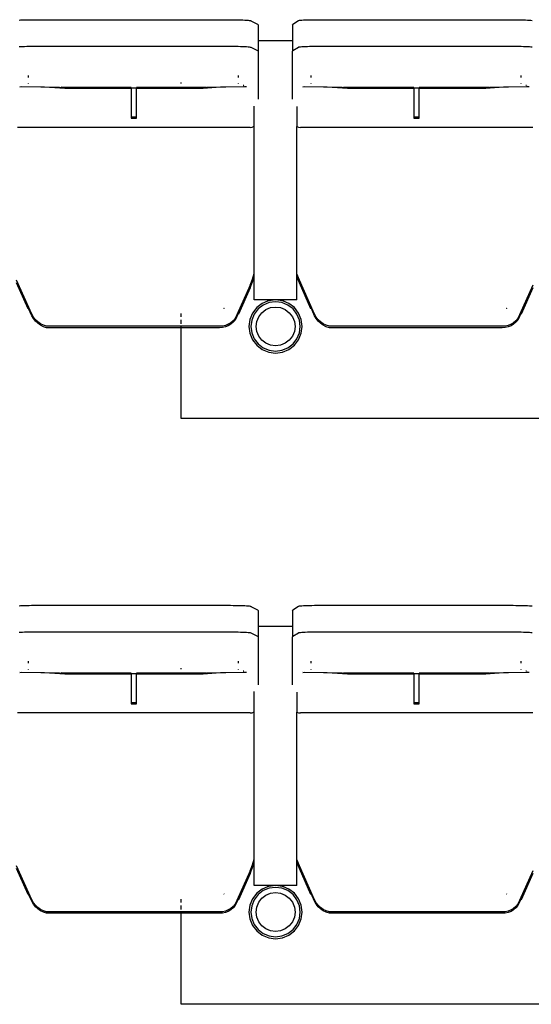
# Model space of a CAD drawing. Units: metres. Extents: x 10.8 to 60.9, y 12.5 to 37.
# Drawn here: x 23.8 to 24.8, y 26.6 to 28.4 of the extents above; entities that cross this region are included whole.
import ezdxf

# ---------------------------------------------------------------- set-up
doc = ezdxf.new("R2010")
doc.units = ezdxf.units.M

# ---------------------------------------------------------------- blocks, each defined once
blk = doc.blocks.new('Multiplex Cinema pl')
for p, q in [((23.822, 28.4406), (23.825, 28.4408)), ((23.825, 28.4408), (23.8285, 28.4409)), ((23.8285, 28.4409), (23.8324, 28.4411)), ((23.8324, 28.4411), (23.8366, 28.4412)), ((23.8366, 28.4412), (23.8411, 28.4413)), ((23.8411, 28.4413), (23.8457, 28.4413)), ((23.8457, 28.4413), (23.8504, 28.4413)), ((23.8504, 28.4413), (23.8551, 28.4413)), ((23.8551, 28.4413), (24.2191, 28.4413)), ((24.2191, 28.4413), (24.2241, 28.4413)), ((24.2241, 28.4413), (24.229, 28.4412)), ((24.229, 28.4412), (24.2338, 28.4412)), ((24.2338, 28.4412), (24.2383, 28.441)), ((24.2383, 28.441), (24.2424, 28.4409)), ((24.2424, 28.4409), (24.2462, 28.4407)), ((24.2462, 28.4407), (24.2495, 28.4405)), ((24.2495, 28.4405), (24.2523, 28.4403)), ((24.2523, 28.4403), (24.2545, 28.4401)), ((24.2545, 28.4401), (24.2562, 28.4398)), ((24.2562, 28.4398), (24.2572, 28.4396)), ((24.2572, 28.4396), (24.2575, 28.4393)), ((24.2575, 28.4393), (24.27, 28.4331)), ((24.27, 28.4331), (24.2709, 28.4315)), ((24.2709, 28.4315), (24.2709, 28.4022)), ((24.3356, 28.4315), (24.3363, 28.4331)), ((24.3356, 28.4315), (24.3356, 28.4022)), ((24.3363, 28.4331), (24.3468, 28.4397)), ((24.3468, 28.4397), (24.3475, 28.4399)), ((24.3475, 28.4399), (24.3488, 28.4402)), ((24.3488, 28.4402), (24.3507, 28.4404)), ((24.3507, 28.4404), (24.3532, 28.4406)), ((24.3532, 28.4406), (24.3562, 28.4408)), ((24.3562, 28.4408), (24.3597, 28.4409)), ((24.3597, 28.4409), (24.3636, 28.4411)), ((24.3636, 28.4411), (24.3678, 28.4412)), ((24.3678, 28.4412), (24.3723, 28.4413)), ((24.3723, 28.4413), (24.3769, 28.4413)), ((24.3769, 28.4413), (24.3816, 28.4413)), ((24.3816, 28.4413), (24.3863, 28.4413)), ((24.3863, 28.4413), (24.7503, 28.4413)), ((24.7503, 28.4413), (24.7553, 28.4413)), ((24.7553, 28.4413), (24.7602, 28.4412)), ((24.7602, 28.4412), (24.765, 28.4412)), ((24.765, 28.4412), (24.7695, 28.441)), ((24.7695, 28.441), (24.7736, 28.4409)), ((24.7736, 28.4409), (24.7774, 28.4407)), ((24.7774, 28.4407), (24.7807, 28.4405)), ((24.7807, 28.4405), (24.7835, 28.4403)), ((24.7835, 28.4403), (24.7857, 28.4401)), ((23.822, 28.3907), (23.825, 28.3909)), ((23.825, 28.3909), (23.8285, 28.3911)), ((23.8285, 28.3911), (23.8324, 28.3912)), ((23.8324, 28.3912), (23.8366, 28.3913)), ((23.8366, 28.3913), (23.8411, 28.3914)), ((23.8411, 28.3914), (23.8457, 28.3914)), ((23.8457, 28.3914), (23.8504, 28.3914)), ((23.8504, 28.3914), (23.8551, 28.3914)), ((23.8551, 28.3914), (24.2191, 28.3914)), ((24.2191, 28.3914), (24.2241, 28.3914)), ((24.2241, 28.3914), (24.229, 28.3913)), ((24.229, 28.3913), (24.2338, 28.3913)), ((24.2338, 28.3913), (24.2383, 28.3912)), ((24.2383, 28.3912), (24.2424, 28.391)), ((24.2424, 28.391), (24.2462, 28.3909)), ((24.2462, 28.3909), (24.2495, 28.3907)), ((24.2495, 28.3907), (24.2523, 28.3905)), ((24.2495, 28.3904), (24.2495, 28.3904)), ((24.2523, 28.3905), (24.2545, 28.3903)), ((24.2545, 28.3903), (24.2562, 28.39)), ((24.2562, 28.39), (24.2572, 28.3898)), ((24.2572, 28.3898), (24.2575, 28.3895)), ((24.2709, 28.4022), (24.3356, 28.4022)), ((24.2709, 28.4022), (24.2709, 28.382)), ((24.3356, 28.4022), (24.3356, 28.382)), ((24.3363, 28.3836), (24.3468, 28.3899)), ((24.3468, 28.3899), (24.3475, 28.3901)), ((24.3475, 28.3901), (24.3488, 28.3903)), ((24.3488, 28.3903), (24.3507, 28.3905)), ((24.3507, 28.3905), (24.3532, 28.3907)), ((24.3532, 28.3907), (24.3562, 28.3909)), ((24.3532, 28.3904), (24.3532, 28.3904)), ((24.3562, 28.3909), (24.3597, 28.3911)), ((24.3597, 28.3911), (24.3636, 28.3912)), ((24.3636, 28.3912), (24.3678, 28.3913)), ((24.3678, 28.3913), (24.3723, 28.3914)), ((24.3723, 28.3914), (24.3769, 28.3914)), ((24.3769, 28.3914), (24.3816, 28.3914)), ((24.3816, 28.3914), (24.3863, 28.3914)), ((24.3863, 28.3914), (24.7503, 28.3914)), ((24.7503, 28.3914), (24.7553, 28.3914)), ((24.7553, 28.3914), (24.7602, 28.3913)), ((24.7602, 28.3913), (24.765, 28.3913)), ((24.765, 28.3913), (24.7695, 28.3912)), ((24.7695, 28.3912), (24.7736, 28.391)), ((24.7736, 28.391), (24.7774, 28.3909)), ((24.7774, 28.3909), (24.7807, 28.3907)), ((24.7807, 28.3907), (24.7835, 28.3905)), ((24.7835, 28.3905), (24.7857, 28.3903)), ((24.2575, 28.3895), (24.27, 28.3836)), ((24.27, 28.3836), (24.2709, 28.382)), ((24.2709, 28.382), (24.2709, 28.292)), ((24.3356, 28.382), (24.3363, 28.3836)), ((24.3356, 28.292), (24.3356, 28.382)), ((23.8391, 28.3365), (23.8391, 28.3326)), ((24.2341, 28.333), (24.2341, 28.3364)), ((24.3703, 28.3365), (24.3703, 28.3326)), ((24.7653, 28.333), (24.7653, 28.3364)), ((23.8391, 28.3215), (23.8391, 28.3207)), ((24.1266, 28.3216), (24.1266, 28.3232)), ((24.2341, 28.3206), (24.2341, 28.3214)), ((24.244, 28.3177), (24.2428, 28.3177)), ((24.2443, 28.3172), (24.2435, 28.3172)), ((24.3703, 28.3215), (24.3703, 28.3207)), ((24.7653, 28.3206), (24.7653, 28.3214)), ((24.7752, 28.3177), (24.774, 28.3177)), ((24.7755, 28.3172), (24.7747, 28.3172)), ((23.8237, 28.3151), (23.8272, 28.3156)), ((23.8699, 28.3143), (23.8237, 28.3151)), ((23.8272, 28.3156), (23.898, 28.3143)), ((23.9077, 28.3119), (23.8699, 28.3143)), ((23.898, 28.3143), (23.9096, 28.3136)), ((23.9077, 28.3139), (23.9009, 28.3143)), ((24.0327, 28.3139), (23.9077, 28.3139)), ((24.0327, 28.3119), (23.9077, 28.3119)), ((23.9096, 28.3136), (24.0327, 28.3136)), ((24.0327, 28.3139), (24.0327, 28.3136)), ((24.0327, 28.3136), (24.0327, 28.3119)), ((24.0327, 28.3136), (24.0427, 28.3136)), ((24.0327, 28.3119), (24.0327, 28.2583)), ((24.0427, 28.3136), (24.0427, 28.3139)), ((24.1266, 28.3139), (24.0427, 28.3139)), ((24.0427, 28.3119), (24.0427, 28.3136)), ((24.0427, 28.3136), (24.1266, 28.3136)), ((24.0427, 28.2583), (24.0427, 28.3119)), ((24.1266, 28.3119), (24.0427, 28.3119)), ((24.1266, 28.3136), (24.1266, 28.3139)), ((24.1677, 28.3139), (24.1266, 28.3139)), ((24.1266, 28.3119), (24.1266, 28.3136)), ((24.1266, 28.3136), (24.1656, 28.3136)), ((24.1677, 28.3119), (24.1266, 28.3119)), ((24.1656, 28.3136), (24.1757, 28.3143)), ((24.1737, 28.3143), (24.1677, 28.3139)), ((24.2007, 28.3143), (24.1677, 28.3119)), ((24.1757, 28.3143), (24.2453, 28.3157)), ((24.2493, 28.3153), (24.2007, 28.3143)), ((24.2493, 28.3153), (24.2453, 28.3157)), ((24.3549, 28.3151), (24.3584, 28.3156)), ((24.4011, 28.3143), (24.3549, 28.3151)), ((24.3584, 28.3156), (24.4292, 28.3143)), ((24.4389, 28.3119), (24.4011, 28.3143)), ((24.4292, 28.3143), (24.4408, 28.3136)), ((24.4389, 28.3139), (24.4321, 28.3143)), ((24.5639, 28.3139), (24.4389, 28.3139)), ((24.5639, 28.3119), (24.4389, 28.3119)), ((24.4408, 28.3136), (24.5639, 28.3136)), ((24.5639, 28.3139), (24.5639, 28.3136)), ((24.5639, 28.3136), (24.5639, 28.3119)), ((24.5639, 28.3136), (24.5739, 28.3136)), ((24.5639, 28.3119), (24.5639, 28.2583)), ((24.6989, 28.3139), (24.5739, 28.3139)), ((24.5739, 28.3136), (24.5739, 28.3139)), ((24.5739, 28.3119), (24.5739, 28.3136)), ((24.5739, 28.3136), (24.6968, 28.3136)), ((24.6989, 28.3119), (24.5739, 28.3119)), ((24.5739, 28.2583), (24.5739, 28.3119)), ((24.6968, 28.3136), (24.7069, 28.3143)), ((24.7049, 28.3143), (24.6989, 28.3139)), ((24.7319, 28.3143), (24.6989, 28.3119)), ((24.7069, 28.3143), (24.7765, 28.3157)), ((24.7805, 28.3153), (24.7319, 28.3143)), ((24.7805, 28.3153), (24.7765, 28.3157)), ((24.2639, 28.2415), (24.2639, 28.2792)), ((24.3439, 28.2785), (24.3439, 28.2408)), ((24.0427, 28.2583), (24.0327, 28.2583)), ((24.0327, 28.2583), (24.0327, 28.2563)), ((24.0327, 28.2563), (24.0427, 28.2563)), ((24.0427, 28.2563), (24.0427, 28.2583)), ((24.5739, 28.2583), (24.5639, 28.2583)), ((24.5639, 28.2583), (24.5639, 28.2563)), ((24.5639, 28.2563), (24.5739, 28.2563)), ((24.5739, 28.2563), (24.5739, 28.2583)), ((24.2559, 28.2391), (23.8194, 28.2391)), ((24.2559, 28.2391), (24.2598, 28.2396)), ((24.2598, 28.2396), (24.2634, 28.2411)), ((24.2634, 28.2411), (24.2639, 28.2415)), ((24.2639, 27.9643), (24.2639, 28.2415)), ((24.3439, 28.2408), (24.3467, 28.2396)), ((24.3439, 27.9644), (24.3439, 28.2408)), ((24.3467, 28.2396), (24.3506, 28.2391)), ((24.7871, 28.2391), (24.3506, 28.2391)), ((24.3441, 27.9639), (24.3439, 27.9644)), ((24.3439, 27.9591), (24.3439, 27.9644)), ((23.8458, 27.8879), (23.8175, 27.9522)), ((23.8391, 27.8979), (23.8175, 27.947)), ((24.2561, 27.9428), (24.2606, 27.9539)), ((24.2561, 27.9376), (24.2606, 27.9487)), ((24.2606, 27.9539), (24.2639, 27.9643)), ((24.2606, 27.9487), (24.2639, 27.9591)), ((24.2639, 27.9591), (24.2639, 27.9643)), ((24.2639, 27.9152), (24.2639, 27.9591)), ((24.3441, 27.9587), (24.3439, 27.9591)), ((24.3439, 27.9152), (24.3439, 27.9591)), ((24.3487, 27.9522), (24.3441, 27.9639)), ((24.3487, 27.947), (24.3441, 27.9587)), ((24.377, 27.8879), (24.3487, 27.9522)), ((24.3703, 27.8979), (24.3487, 27.947)), ((24.2561, 27.9428), (24.228, 27.8798)), ((24.2561, 27.9376), (24.2341, 27.8883)), ((24.7873, 27.9428), (24.7592, 27.8798)), ((24.7873, 27.9376), (24.7653, 27.8883)), ((24.2888, 27.9152), (24.2639, 27.9152)), ((24.2888, 27.9125), (24.2789, 27.9085)), ((24.2919, 27.91), (24.2807, 27.9053)), ((24.2888, 27.9152), (24.2888, 27.9125)), ((24.3039, 27.9152), (24.2888, 27.9152)), ((24.291, 27.9135), (24.2888, 27.9125)), ((24.3039, 27.9152), (24.291, 27.9135)), ((24.3039, 27.9115), (24.2919, 27.91)), ((24.3169, 27.9135), (24.3039, 27.9152)), ((24.3191, 27.9152), (24.3039, 27.9152)), ((24.3159, 27.91), (24.3039, 27.9115)), ((24.3271, 27.9053), (24.3159, 27.91)), ((24.3191, 27.9125), (24.3169, 27.9135)), ((24.3191, 27.9152), (24.3191, 27.9125)), ((24.3439, 27.9152), (24.3191, 27.9152)), ((24.3289, 27.9085), (24.3191, 27.9125)), ((23.8391, 27.8979), (23.8391, 27.9005)), ((23.8393, 27.9002), (23.8391, 27.9005)), ((23.8393, 27.9002), (23.8391, 27.8979)), ((23.8458, 27.8853), (23.8393, 27.9002)), ((24.2068, 27.8992), (24.2067, 27.8992)), ((24.2067, 27.8992), (24.2067, 27.8991)), ((24.2071, 27.8989), (24.2067, 27.8991)), ((24.2071, 27.8989), (24.2068, 27.8992)), ((24.234, 27.8907), (24.228, 27.8772)), ((24.2341, 27.8909), (24.234, 27.8907)), ((24.234, 27.8907), (24.2341, 27.8883)), ((24.2341, 27.8883), (24.2341, 27.8909)), ((24.2686, 27.9005), (24.2606, 27.8902)), ((24.2711, 27.8979), (24.2638, 27.8883)), ((24.2789, 27.9085), (24.2686, 27.9005)), ((24.2807, 27.9053), (24.2711, 27.8979)), ((24.2723, 27.8834), (24.2781, 27.8909)), ((24.2781, 27.8909), (24.2857, 27.8967)), ((24.2857, 27.8967), (24.2945, 27.9004)), ((24.2945, 27.9004), (24.3039, 27.9016)), ((24.3039, 27.9016), (24.3134, 27.9004)), ((24.3134, 27.9004), (24.3222, 27.8967)), ((24.3222, 27.8967), (24.3297, 27.8909)), ((24.3367, 27.8979), (24.3271, 27.9053)), ((24.3393, 27.9005), (24.3289, 27.9085)), ((24.3297, 27.8909), (24.3355, 27.8834)), ((24.3441, 27.8883), (24.3367, 27.8979)), ((24.3472, 27.8902), (24.3393, 27.9005)), ((24.3703, 27.8979), (24.3703, 27.9005)), ((24.3705, 27.9002), (24.3703, 27.9005)), ((24.3705, 27.9002), (24.3703, 27.8979)), ((24.377, 27.8853), (24.3705, 27.9002)), ((24.738, 27.8992), (24.7379, 27.8992)), ((24.7379, 27.8992), (24.7379, 27.8991)), ((24.7383, 27.8989), (24.7379, 27.8991)), ((24.7383, 27.8989), (24.738, 27.8992)), ((24.7652, 27.8907), (24.7592, 27.8772)), ((24.7653, 27.8909), (24.7652, 27.8907)), ((24.7652, 27.8907), (24.7653, 27.8883)), ((24.7653, 27.8883), (24.7653, 27.8909)), ((23.8489, 27.8826), (23.8458, 27.8879)), ((23.8489, 27.88), (23.8458, 27.8853)), ((23.8528, 27.8778), (23.8489, 27.8826)), ((23.8528, 27.8752), (23.8489, 27.88)), ((23.8573, 27.8736), (23.8528, 27.8778)), ((23.8573, 27.871), (23.8528, 27.8752)), ((23.8624, 27.8701), (23.8573, 27.8736)), ((24.1266, 27.8833), (24.1266, 27.8895)), ((24.1266, 27.8701), (24.1266, 27.8777)), ((24.2199, 27.8719), (24.215, 27.8691)), ((24.2243, 27.8756), (24.2199, 27.8719)), ((24.2243, 27.8729), (24.2199, 27.8693)), ((24.228, 27.8798), (24.2243, 27.8756)), ((24.228, 27.8772), (24.2243, 27.8729)), ((24.2556, 27.8781), (24.2539, 27.8652)), ((24.2606, 27.8902), (24.2556, 27.8781)), ((24.2591, 27.8772), (24.2576, 27.8652)), ((24.2638, 27.8883), (24.2591, 27.8772)), ((24.2675, 27.8652), (24.2687, 27.8746)), ((24.2687, 27.8746), (24.2723, 27.8834)), ((24.3355, 27.8834), (24.3392, 27.8746)), ((24.3392, 27.8746), (24.3404, 27.8652)), ((24.3487, 27.8772), (24.3441, 27.8883)), ((24.3522, 27.8781), (24.3472, 27.8902)), ((24.3503, 27.8652), (24.3487, 27.8772)), ((24.3539, 27.8652), (24.3522, 27.8781)), ((24.3801, 27.8826), (24.377, 27.8879)), ((24.3801, 27.88), (24.377, 27.8853)), ((24.384, 27.8778), (24.3801, 27.8826)), ((24.384, 27.8752), (24.3801, 27.88)), ((24.3885, 27.8736), (24.384, 27.8778)), ((24.3885, 27.871), (24.384, 27.8752)), ((24.3936, 27.8701), (24.3885, 27.8736)), ((24.7511, 27.8719), (24.7462, 27.8691)), ((24.7555, 27.8756), (24.7511, 27.8719)), ((24.7555, 27.8729), (24.7511, 27.8693)), ((24.7592, 27.8798), (24.7555, 27.8756)), ((24.7592, 27.8772), (24.7555, 27.8729)), ((23.8624, 27.8675), (23.8573, 27.871)), ((23.8679, 27.8673), (23.8624, 27.8701)), ((23.8679, 27.8647), (23.8624, 27.8675)), ((23.8738, 27.8654), (23.8679, 27.8673)), ((23.8738, 27.8628), (23.8679, 27.8647)), ((24.1266, 27.8654), (23.8738, 27.8654)), ((24.1266, 27.8628), (23.8738, 27.8628)), ((24.1266, 27.8628), (24.1266, 27.8654)), ((24.1984, 27.8654), (24.1266, 27.8654)), ((24.1266, 27.6919), (24.1266, 27.8628)), ((24.1984, 27.8628), (24.1266, 27.8628)), ((24.2041, 27.8658), (24.1984, 27.8654)), ((24.2041, 27.8632), (24.1984, 27.8628)), ((24.2096, 27.867), (24.2041, 27.8658)), ((24.2096, 27.8644), (24.2041, 27.8632)), ((24.215, 27.8691), (24.2096, 27.867)), ((24.215, 27.8664), (24.2096, 27.8644)), ((24.2199, 27.8693), (24.215, 27.8664)), ((24.2539, 27.8652), (24.2556, 27.8522)), ((24.2576, 27.8652), (24.2591, 27.8532)), ((24.2687, 27.8557), (24.2675, 27.8652)), ((24.2723, 27.8469), (24.2687, 27.8557)), ((24.3392, 27.8557), (24.3355, 27.8469)), ((24.3404, 27.8652), (24.3392, 27.8557)), ((24.3487, 27.8532), (24.3503, 27.8652)), ((24.3522, 27.8522), (24.3539, 27.8652)), ((24.3936, 27.8675), (24.3885, 27.871)), ((24.3991, 27.8673), (24.3936, 27.8701)), ((24.3991, 27.8647), (24.3936, 27.8675)), ((24.405, 27.8654), (24.3991, 27.8673)), ((24.405, 27.8628), (24.3991, 27.8647)), ((24.7296, 27.8654), (24.405, 27.8654)), ((24.7296, 27.8628), (24.405, 27.8628)), ((24.7353, 27.8658), (24.7296, 27.8654)), ((24.7353, 27.8632), (24.7296, 27.8628)), ((24.7408, 27.867), (24.7353, 27.8658)), ((24.7408, 27.8644), (24.7353, 27.8632)), ((24.7462, 27.8691), (24.7408, 27.867)), ((24.7462, 27.8664), (24.7408, 27.8644)), ((24.7511, 27.8693), (24.7462, 27.8664)), ((24.2556, 27.8522), (24.2606, 27.8402)), ((24.2591, 27.8532), (24.2638, 27.842)), ((24.2606, 27.8402), (24.2686, 27.8298)), ((24.2638, 27.842), (24.2711, 27.8324)), ((24.2781, 27.8394), (24.2723, 27.8469)), ((24.2857, 27.8336), (24.2781, 27.8394)), ((24.3297, 27.8394), (24.3222, 27.8336)), ((24.3355, 27.8469), (24.3297, 27.8394)), ((24.3367, 27.8324), (24.3441, 27.842)), ((24.3393, 27.8298), (24.3472, 27.8402)), ((24.3441, 27.842), (24.3487, 27.8532)), ((24.3472, 27.8402), (24.3522, 27.8522)), ((24.2686, 27.8298), (24.2789, 27.8219)), ((24.2711, 27.8324), (24.2807, 27.825)), ((24.2789, 27.8219), (24.291, 27.8169)), ((24.2807, 27.825), (24.2919, 27.8204)), ((24.2945, 27.8299), (24.2857, 27.8336)), ((24.291, 27.8169), (24.3039, 27.8152)), ((24.2919, 27.8204), (24.3039, 27.8188)), ((24.3039, 27.8287), (24.2945, 27.8299)), ((24.3134, 27.8299), (24.3039, 27.8287)), ((24.3039, 27.8188), (24.3159, 27.8204)), ((24.3039, 27.8152), (24.3169, 27.8169)), ((24.3222, 27.8336), (24.3134, 27.8299)), ((24.3159, 27.8204), (24.3271, 27.825)), ((24.3169, 27.8169), (24.3289, 27.8219)), ((24.3271, 27.825), (24.3367, 27.8324)), ((24.3289, 27.8219), (24.3393, 27.8298)), ((25.3766, 27.6919), (24.1266, 27.6919)), ((23.822, 27.3406), (23.825, 27.3407)), ((23.825, 27.3407), (23.8285, 27.3409)), ((23.8285, 27.3409), (23.8324, 27.341)), ((23.8324, 27.341), (23.8366, 27.3411)), ((23.8366, 27.3411), (23.8411, 27.3412)), ((23.8411, 27.3412), (23.8457, 27.3413)), ((23.8457, 27.3413), (23.8504, 27.3413)), ((23.8504, 27.3413), (23.8551, 27.3413)), ((23.8551, 27.3413), (24.2191, 27.3413)), ((24.2191, 27.3413), (24.2241, 27.3412)), ((24.2241, 27.3412), (24.229, 27.3412)), ((24.229, 27.3412), (24.2338, 27.3411)), ((24.2338, 27.3411), (24.2383, 27.341)), ((24.2383, 27.341), (24.2424, 27.3409)), ((24.2424, 27.3409), (24.2462, 27.3407)), ((24.2462, 27.3407), (24.2495, 27.3405)), ((24.2495, 27.3405), (24.2523, 27.3403)), ((24.2523, 27.3403), (24.2545, 27.3401)), ((24.2545, 27.3401), (24.2562, 27.3398)), ((24.2562, 27.3398), (24.2572, 27.3396)), ((24.2572, 27.3396), (24.2575, 27.3393)), ((24.2575, 27.3393), (24.27, 27.3331)), ((24.3363, 27.3331), (24.3468, 27.3397)), ((24.3468, 27.3397), (24.3475, 27.3399)), ((24.3475, 27.3399), (24.3488, 27.3401)), ((24.3488, 27.3401), (24.3507, 27.3404)), ((24.3507, 27.3404), (24.3532, 27.3406)), ((24.3532, 27.3406), (24.3562, 27.3407)), ((24.3562, 27.3407), (24.3597, 27.3409)), ((24.3597, 27.3409), (24.3636, 27.341)), ((24.3636, 27.341), (24.3678, 27.3411)), ((24.3678, 27.3411), (24.3723, 27.3412)), ((24.3723, 27.3412), (24.3769, 27.3413)), ((24.3769, 27.3413), (24.3816, 27.3413)), ((24.3816, 27.3413), (24.3863, 27.3413)), ((24.3863, 27.3413), (24.7503, 27.3413)), ((24.7503, 27.3413), (24.7553, 27.3412)), ((24.7553, 27.3412), (24.7602, 27.3412)), ((24.7602, 27.3412), (24.765, 27.3411)), ((24.765, 27.3411), (24.7695, 27.341)), ((24.7695, 27.341), (24.7736, 27.3409)), ((24.7736, 27.3409), (24.7774, 27.3407)), ((24.7774, 27.3407), (24.7807, 27.3405)), ((24.7807, 27.3405), (24.7835, 27.3403)), ((24.7835, 27.3403), (24.7857, 27.3401)), ((24.27, 27.3331), (24.2709, 27.3315)), ((24.2709, 27.3315), (24.2709, 27.3021)), ((24.3356, 27.3315), (24.3363, 27.3331)), ((24.3356, 27.3315), (24.3356, 27.3021)), ((24.2709, 27.3021), (24.3356, 27.3021)), ((24.2709, 27.3021), (24.2709, 27.282)), ((24.3356, 27.3021), (24.3356, 27.282)), ((23.822, 27.2907), (23.825, 27.2909)), ((23.825, 27.2909), (23.8285, 27.291)), ((23.8285, 27.291), (23.8324, 27.2912)), ((23.8324, 27.2912), (23.8366, 27.2913)), ((23.8366, 27.2913), (23.8411, 27.2913)), ((23.8411, 27.2913), (23.8457, 27.2914)), ((23.8457, 27.2914), (23.8504, 27.2914)), ((23.8504, 27.2914), (23.8551, 27.2914)), ((23.8551, 27.2914), (24.2191, 27.2914)), ((24.2191, 27.2914), (24.2241, 27.2914)), ((24.2241, 27.2914), (24.229, 27.2913)), ((24.229, 27.2913), (24.2338, 27.2912)), ((24.2338, 27.2912), (24.2383, 27.2911)), ((24.2383, 27.2911), (24.2424, 27.291)), ((24.2424, 27.291), (24.2462, 27.2908)), ((24.2462, 27.2908), (24.2495, 27.2906)), ((24.2495, 27.2906), (24.2523, 27.2904)), ((24.2495, 27.2903), (24.2495, 27.2903)), ((24.2523, 27.2904), (24.2545, 27.2902)), ((24.2545, 27.2902), (24.2562, 27.29)), ((24.2562, 27.29), (24.2572, 27.2897)), ((24.2572, 27.2897), (24.2575, 27.2895)), ((24.2575, 27.2895), (24.27, 27.2836)), ((24.27, 27.2836), (24.2709, 27.282)), ((24.2709, 27.282), (24.2709, 27.192)), ((24.3356, 27.282), (24.3363, 27.2836)), ((24.3356, 27.192), (24.3356, 27.282)), ((24.3363, 27.2836), (24.3468, 27.2899)), ((24.3468, 27.2899), (24.3475, 27.2901)), ((24.3475, 27.2901), (24.3488, 27.2903)), ((24.3488, 27.2903), (24.3507, 27.2905)), ((24.3507, 27.2905), (24.3532, 27.2907)), ((24.3532, 27.2907), (24.3562, 27.2909)), ((24.3532, 27.2903), (24.3532, 27.2903)), ((24.3562, 27.2909), (24.3597, 27.291)), ((24.3597, 27.291), (24.3636, 27.2912)), ((24.3636, 27.2912), (24.3678, 27.2913)), ((24.3678, 27.2913), (24.3723, 27.2913)), ((24.3723, 27.2913), (24.3769, 27.2914)), ((24.3769, 27.2914), (24.3816, 27.2914)), ((24.3816, 27.2914), (24.3863, 27.2914)), ((24.3863, 27.2914), (24.7503, 27.2914)), ((24.7503, 27.2914), (24.7553, 27.2914)), ((24.7553, 27.2914), (24.7602, 27.2913)), ((24.7602, 27.2913), (24.765, 27.2912)), ((24.765, 27.2912), (24.7695, 27.2911)), ((24.7695, 27.2911), (24.7736, 27.291)), ((24.7736, 27.291), (24.7774, 27.2908)), ((24.7774, 27.2908), (24.7807, 27.2906)), ((24.7807, 27.2906), (24.7835, 27.2904)), ((24.7807, 27.2903), (24.7807, 27.2903)), ((24.7835, 27.2904), (24.7857, 27.2902)), ((23.8391, 27.2364), (23.8391, 27.2325)), ((24.2341, 27.2329), (24.2341, 27.2363)), ((24.3703, 27.2364), (24.3703, 27.2325)), ((24.7653, 27.2329), (24.7653, 27.2363)), ((23.8237, 27.2151), (23.8272, 27.2155)), ((23.8699, 27.2143), (23.8237, 27.2151)), ((23.8272, 27.2155), (23.898, 27.2143)), ((23.8391, 27.2214), (23.8391, 27.2207)), ((23.9077, 27.2119), (23.8699, 27.2143)), ((23.898, 27.2143), (23.9096, 27.2135)), ((23.9077, 27.2138), (23.9009, 27.2143)), ((24.0327, 27.2138), (23.9077, 27.2138)), ((24.0327, 27.2119), (23.9077, 27.2119)), ((23.9096, 27.2135), (24.0327, 27.2135)), ((24.0327, 27.2138), (24.0327, 27.2135)), ((24.0327, 27.2135), (24.0327, 27.2119)), ((24.0327, 27.2135), (24.0427, 27.2135)), ((24.0327, 27.2119), (24.0327, 27.1583)), ((24.0427, 27.2135), (24.0427, 27.2138)), ((24.1266, 27.2138), (24.0427, 27.2138)), ((24.0427, 27.2119), (24.0427, 27.2135)), ((24.0427, 27.2135), (24.1266, 27.2135)), ((24.0427, 27.1583), (24.0427, 27.2119)), ((24.1266, 27.2119), (24.0427, 27.2119)), ((24.1266, 27.2215), (24.1266, 27.2232)), ((24.1266, 27.2135), (24.1266, 27.2138)), ((24.1677, 27.2138), (24.1266, 27.2138)), ((24.1266, 27.2119), (24.1266, 27.2135)), ((24.1266, 27.2135), (24.1656, 27.2135)), ((24.1677, 27.2119), (24.1266, 27.2119)), ((24.1656, 27.2135), (24.1757, 27.2143)), ((24.1737, 27.2143), (24.1677, 27.2138)), ((24.2007, 27.2143), (24.1677, 27.2119)), ((24.1757, 27.2143), (24.2453, 27.2157)), ((24.2493, 27.2153), (24.2007, 27.2143)), ((24.2341, 27.2206), (24.2341, 27.2213)), ((24.244, 27.2176), (24.2428, 27.2176)), ((24.2443, 27.2171), (24.2435, 27.2171)), ((24.2493, 27.2153), (24.2453, 27.2157)), ((24.3549, 27.2151), (24.3584, 27.2155)), ((24.4011, 27.2143), (24.3549, 27.2151)), ((24.3584, 27.2155), (24.4292, 27.2143)), ((24.3703, 27.2214), (24.3703, 27.2207)), ((24.4389, 27.2119), (24.4011, 27.2143)), ((24.4292, 27.2143), (24.4408, 27.2135)), ((24.4389, 27.2138), (24.4321, 27.2143)), ((24.5639, 27.2138), (24.4389, 27.2138)), ((24.5639, 27.2119), (24.4389, 27.2119)), ((24.4408, 27.2135), (24.5639, 27.2135)), ((24.5639, 27.2138), (24.5639, 27.2135)), ((24.5639, 27.2135), (24.5639, 27.2119)), ((24.5639, 27.2135), (24.5739, 27.2135)), ((24.5639, 27.2119), (24.5639, 27.1583)), ((24.6989, 27.2138), (24.5739, 27.2138)), ((24.5739, 27.2135), (24.5739, 27.2138)), ((24.5739, 27.2119), (24.5739, 27.2135)), ((24.5739, 27.2135), (24.6968, 27.2135)), ((24.6989, 27.2119), (24.5739, 27.2119)), ((24.5739, 27.1583), (24.5739, 27.2119)), ((24.6968, 27.2135), (24.7069, 27.2143)), ((24.7049, 27.2143), (24.6989, 27.2138)), ((24.7319, 27.2143), (24.6989, 27.2119)), ((24.7069, 27.2143), (24.7765, 27.2157)), ((24.7805, 27.2153), (24.7319, 27.2143)), ((24.7653, 27.2206), (24.7653, 27.2213)), ((24.7752, 27.2176), (24.774, 27.2176)), ((24.7755, 27.2171), (24.7747, 27.2171)), ((24.7805, 27.2153), (24.7765, 27.2157)), ((24.2639, 27.1414), (24.2639, 27.1792)), ((24.3439, 27.1784), (24.3439, 27.1407)), ((24.0427, 27.1583), (24.0327, 27.1583)), ((24.0327, 27.1583), (24.0327, 27.1563)), ((24.0327, 27.1563), (24.0427, 27.1563)), ((24.0427, 27.1563), (24.0427, 27.1583)), ((24.5739, 27.1583), (24.5639, 27.1583)), ((24.5639, 27.1583), (24.5639, 27.1563)), ((24.5639, 27.1563), (24.5739, 27.1563)), ((24.5739, 27.1563), (24.5739, 27.1583)), ((24.2559, 27.1391), (23.8194, 27.1391)), ((24.2559, 27.1391), (24.2598, 27.1396)), ((24.2598, 27.1396), (24.2634, 27.1411)), ((24.2634, 27.1411), (24.2639, 27.1414)), ((24.2639, 26.8643), (24.2639, 27.1414)), ((24.3439, 27.1407), (24.3467, 27.1396)), ((24.3439, 26.8643), (24.3439, 27.1407)), ((24.3467, 27.1396), (24.3506, 27.1391)), ((24.7871, 27.1391), (24.3506, 27.1391)), ((24.2606, 26.8539), (24.2639, 26.8643)), ((24.2606, 26.8487), (24.2639, 26.8591)), ((24.2639, 26.8591), (24.2639, 26.8643)), ((24.2639, 26.8151), (24.2639, 26.8591)), ((24.3441, 26.8638), (24.3439, 26.8643)), ((24.3439, 26.8591), (24.3439, 26.8643)), ((24.3441, 26.8586), (24.3439, 26.8591)), ((24.3439, 26.8151), (24.3439, 26.8591)), ((24.3487, 26.8522), (24.3441, 26.8638)), ((24.3487, 26.8469), (24.3441, 26.8586)), ((23.8458, 26.7879), (23.8175, 26.8522)), ((23.8391, 26.7978), (23.8175, 26.8469)), ((24.2561, 26.8428), (24.228, 26.7798)), ((24.2561, 26.8375), (24.2341, 26.7883)), ((24.2561, 26.8428), (24.2606, 26.8539)), ((24.2561, 26.8375), (24.2606, 26.8487)), ((24.377, 26.7879), (24.3487, 26.8522)), ((24.3703, 26.7978), (24.3487, 26.8469)), ((24.7873, 26.8428), (24.7592, 26.7798)), ((24.7873, 26.8375), (24.7653, 26.7883)), ((23.8391, 26.7978), (23.8391, 26.8004)), ((23.8393, 26.8002), (23.8391, 26.8004)), ((23.8393, 26.8002), (23.8391, 26.7978)), ((23.8458, 26.7853), (23.8393, 26.8002)), ((24.2686, 26.8005), (24.2606, 26.7901)), ((24.2888, 26.8151), (24.2639, 26.8151)), ((24.2789, 26.8084), (24.2686, 26.8005)), ((24.2807, 26.8053), (24.2711, 26.7979)), ((24.2888, 26.8125), (24.2789, 26.8084)), ((24.2919, 26.8099), (24.2807, 26.8053)), ((24.2857, 26.7967), (24.2945, 26.8004)), ((24.2888, 26.8151), (24.2888, 26.8125)), ((24.3039, 26.8151), (24.2888, 26.8151)), ((24.291, 26.8134), (24.2888, 26.8125)), ((24.3039, 26.8151), (24.291, 26.8134)), ((24.3039, 26.8115), (24.2919, 26.8099)), ((24.2945, 26.8004), (24.3039, 26.8016)), ((24.3169, 26.8134), (24.3039, 26.8151)), ((24.3191, 26.8151), (24.3039, 26.8151)), ((24.3159, 26.8099), (24.3039, 26.8115)), ((24.3039, 26.8016), (24.3134, 26.8004)), ((24.3134, 26.8004), (24.3222, 26.7967)), ((24.3271, 26.8053), (24.3159, 26.8099)), ((24.3191, 26.8125), (24.3169, 26.8134)), ((24.3191, 26.8151), (24.3191, 26.8125)), ((24.3439, 26.8151), (24.3191, 26.8151)), ((24.3289, 26.8084), (24.3191, 26.8125)), ((24.3367, 26.7979), (24.3271, 26.8053)), ((24.3393, 26.8005), (24.3289, 26.8084)), ((24.3472, 26.7901), (24.3393, 26.8005)), ((24.3703, 26.7978), (24.3703, 26.8004)), ((24.3705, 26.8002), (24.3703, 26.8004)), ((24.3705, 26.8002), (24.3703, 26.7978)), ((24.377, 26.7853), (24.3705, 26.8002)), ((23.8489, 26.7826), (23.8458, 26.7879)), ((23.8489, 26.78), (23.8458, 26.7853)), ((23.8528, 26.7778), (23.8489, 26.7826)), ((24.1266, 26.7832), (24.1266, 26.7895)), ((24.2068, 26.7992), (24.2067, 26.7991)), ((24.2071, 26.7988), (24.2067, 26.7991)), ((24.2067, 26.7991), (24.2067, 26.7991)), ((24.2071, 26.7988), (24.2068, 26.7992)), ((24.234, 26.7906), (24.228, 26.7772)), ((24.2341, 26.7909), (24.234, 26.7906)), ((24.234, 26.7906), (24.2341, 26.7883)), ((24.2341, 26.7883), (24.2341, 26.7909)), ((24.2606, 26.7901), (24.2556, 26.7781)), ((24.2638, 26.7883), (24.2591, 26.7771)), ((24.2711, 26.7979), (24.2638, 26.7883)), ((24.2687, 26.7746), (24.2723, 26.7834)), ((24.2723, 26.7834), (24.2781, 26.7909)), ((24.2781, 26.7909), (24.2857, 26.7967)), ((24.3222, 26.7967), (24.3297, 26.7909)), ((24.3297, 26.7909), (24.3355, 26.7834)), ((24.3355, 26.7834), (24.3392, 26.7746)), ((24.3441, 26.7883), (24.3367, 26.7979)), ((24.3487, 26.7771), (24.3441, 26.7883)), ((24.3522, 26.7781), (24.3472, 26.7901)), ((24.3801, 26.7826), (24.377, 26.7879)), ((24.3801, 26.78), (24.377, 26.7853)), ((24.384, 26.7778), (24.3801, 26.7826)), ((24.738, 26.7992), (24.7379, 26.7991)), ((24.7383, 26.7988), (24.7379, 26.7991)), ((24.7379, 26.7991), (24.7379, 26.7991)), ((24.7383, 26.7988), (24.738, 26.7992)), ((24.7652, 26.7906), (24.7592, 26.7772)), ((24.7653, 26.7909), (24.7652, 26.7906)), ((24.7652, 26.7906), (24.7653, 26.7883)), ((24.7653, 26.7883), (24.7653, 26.7909)), ((23.8528, 26.7751), (23.8489, 26.78)), ((23.8573, 26.7735), (23.8528, 26.7778)), ((23.8573, 26.7709), (23.8528, 26.7751)), ((23.8624, 26.77), (23.8573, 26.7735)), ((23.8624, 26.7674), (23.8573, 26.7709)), ((23.8679, 26.7673), (23.8624, 26.77)), ((23.8679, 26.7647), (23.8624, 26.7674)), ((23.8738, 26.7654), (23.8679, 26.7673)), ((23.8738, 26.7628), (23.8679, 26.7647)), ((24.1266, 26.7654), (23.8738, 26.7654)), ((24.1266, 26.7628), (23.8738, 26.7628)), ((24.1266, 26.7701), (24.1266, 26.7777)), ((24.1266, 26.7628), (24.1266, 26.7654)), ((24.1984, 26.7654), (24.1266, 26.7654)), ((24.1266, 26.5918), (24.1266, 26.7628)), ((24.1984, 26.7628), (24.1266, 26.7628)), ((24.2041, 26.7657), (24.1984, 26.7654)), ((24.2041, 26.7631), (24.1984, 26.7628)), ((24.2096, 26.7669), (24.2041, 26.7657)), ((24.2096, 26.7643), (24.2041, 26.7631)), ((24.215, 26.769), (24.2096, 26.7669)), ((24.215, 26.7664), (24.2096, 26.7643)), ((24.2199, 26.7719), (24.215, 26.769)), ((24.2199, 26.7693), (24.215, 26.7664)), ((24.2243, 26.7755), (24.2199, 26.7719)), ((24.2243, 26.7729), (24.2199, 26.7693)), ((24.228, 26.7798), (24.2243, 26.7755)), ((24.228, 26.7772), (24.2243, 26.7729)), ((24.2556, 26.7781), (24.2539, 26.7651)), ((24.2539, 26.7651), (24.2556, 26.7522)), ((24.2591, 26.7771), (24.2576, 26.7651)), ((24.2576, 26.7651), (24.2591, 26.7531)), ((24.2675, 26.7651), (24.2687, 26.7746)), ((24.2687, 26.7557), (24.2675, 26.7651)), ((24.3392, 26.7746), (24.3404, 26.7651)), ((24.3404, 26.7651), (24.3392, 26.7557)), ((24.3503, 26.7651), (24.3487, 26.7771)), ((24.3487, 26.7531), (24.3503, 26.7651)), ((24.3539, 26.7651), (24.3522, 26.7781)), ((24.3522, 26.7522), (24.3539, 26.7651)), ((24.384, 26.7751), (24.3801, 26.78)), ((24.3885, 26.7735), (24.384, 26.7778)), ((24.3885, 26.7709), (24.384, 26.7751)), ((24.3936, 26.77), (24.3885, 26.7735)), ((24.3936, 26.7674), (24.3885, 26.7709)), ((24.3991, 26.7673), (24.3936, 26.77)), ((24.3991, 26.7647), (24.3936, 26.7674)), ((24.405, 26.7654), (24.3991, 26.7673)), ((24.405, 26.7628), (24.3991, 26.7647)), ((24.7296, 26.7654), (24.405, 26.7654)), ((24.7296, 26.7628), (24.405, 26.7628)), ((24.7353, 26.7657), (24.7296, 26.7654)), ((24.7353, 26.7631), (24.7296, 26.7628)), ((24.7408, 26.7669), (24.7353, 26.7657)), ((24.7408, 26.7643), (24.7353, 26.7631)), ((24.7462, 26.769), (24.7408, 26.7669)), ((24.7462, 26.7664), (24.7408, 26.7643)), ((24.7511, 26.7719), (24.7462, 26.769)), ((24.7511, 26.7693), (24.7462, 26.7664)), ((24.7555, 26.7755), (24.7511, 26.7719)), ((24.7555, 26.7729), (24.7511, 26.7693)), ((24.7592, 26.7798), (24.7555, 26.7755)), ((24.7592, 26.7772), (24.7555, 26.7729)), ((24.2556, 26.7522), (24.2606, 26.7401)), ((24.2591, 26.7531), (24.2638, 26.7419)), ((24.2723, 26.7469), (24.2687, 26.7557)), ((24.2781, 26.7393), (24.2723, 26.7469)), ((24.3355, 26.7469), (24.3297, 26.7393)), ((24.3392, 26.7557), (24.3355, 26.7469)), ((24.3441, 26.7419), (24.3487, 26.7531)), ((24.3472, 26.7401), (24.3522, 26.7522)), ((24.2606, 26.7401), (24.2686, 26.7298)), ((24.2638, 26.7419), (24.2711, 26.7323)), ((24.2686, 26.7298), (24.2789, 26.7218)), ((24.2711, 26.7323), (24.2807, 26.725)), ((24.2857, 26.7335), (24.2781, 26.7393)), ((24.2945, 26.7299), (24.2857, 26.7335)), ((24.3039, 26.7286), (24.2945, 26.7299)), ((24.3134, 26.7299), (24.3039, 26.7286)), ((24.3222, 26.7335), (24.3134, 26.7299)), ((24.3297, 26.7393), (24.3222, 26.7335)), ((24.3271, 26.725), (24.3367, 26.7323)), ((24.3289, 26.7218), (24.3393, 26.7298)), ((24.3367, 26.7323), (24.3441, 26.7419)), ((24.3393, 26.7298), (24.3472, 26.7401)), ((24.2789, 26.7218), (24.291, 26.7168)), ((24.2807, 26.725), (24.2919, 26.7203)), ((24.291, 26.7168), (24.3039, 26.7151)), ((24.2919, 26.7203), (24.3039, 26.7187)), ((24.3039, 26.7187), (24.3159, 26.7203)), ((24.3039, 26.7151), (24.3169, 26.7168)), ((24.3159, 26.7203), (24.3271, 26.725)), ((24.3169, 26.7168), (24.3289, 26.7218)), ((25.3766, 26.5918), (24.1266, 26.5918))]:
    blk.add_line(p, q)

msp = doc.modelspace()

# ---------------------------------------------------------------- block references
msp.add_blockref('Multiplex Cinema pl', (0, 0))

doc.saveas('drawing.dxf')
